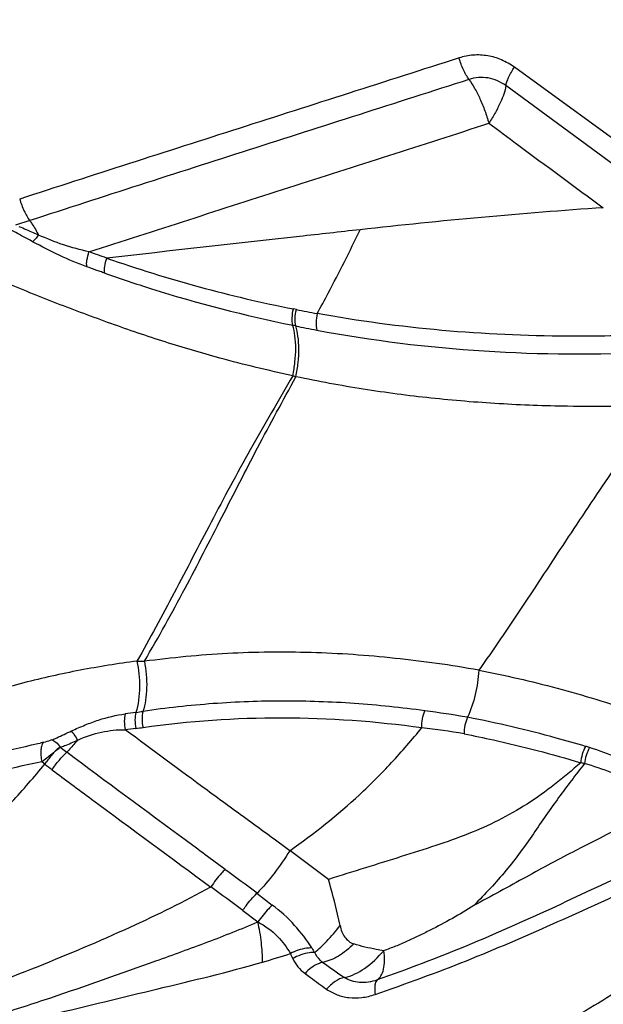
# Model space of a CAD drawing. Units: millimetres. Extents: x 0 to 594, y 0 to 420.
# Drawn here: x 438 to 440, y 255 to 259 of the extents above; entities that cross this region are included whole.
import ezdxf
from ezdxf.enums import TextEntityAlignment as Align

# ---------------------------------------------------------------- set-up
doc = ezdxf.new("R2010")
doc.units = ezdxf.units.MM
doc.header["$LTSCALE"] = 32.67
doc.layers.get('0').update_dxf_attribs({"linetype": 'CONTINUOUS'})
doc.layers.add('607078340-000_CL', color=7, linetype='CONTINUOUS')
doc.layers.add('607088395-000_DIM', color=7, linetype='CONTINUOUS')
doc.styles.get("Standard").update_dxf_attribs({"font": 'TXT.SHX', "width": 0.7})
doc.styles.add('TEXTSTYLE_3', font='TXT.SHX', dxfattribs={"width": 0.6})
doc.dimstyles.new('DIMSTYLE_2', dxfattribs={"dimtxt": 3.5, "dimasz": 3.5, "dimexe": 1.5, "dimexo": 0, "dimgap": 0.875, "dimtad": 1, "dimdec": 3, "dimlfac": 0.5, "dimdsep": 46, "dimtxsty": 'STANDARD', "dimblk": '_FILLED', "dimblk1": '_FILLED', "dimblk2": '_FILLED', "dimcen": 0.09, "dimclrt": 2, "dimadec": 3, "dimazin": 2, "dimtp": 0.1, "dimtm": 0.1, "dimtfac": 1, "dimtdec": 3, "dimtofl": 0, "dimtmove": 0, "dimatfit": 3, "dimldrblk": '_FILLED', "dimfxl": 1, "dimtolj": 1, "dimarcsym": 0})
doc.dimstyles.new('DIMSTYLE_3', dxfattribs={"dimtxt": 3.5, "dimasz": 3.5, "dimexe": 1.5, "dimexo": 0, "dimgap": 0.875, "dimtad": 1, "dimdec": 3, "dimlfac": 0.5, "dimdsep": 46, "dimtxsty": 'STANDARD', "dimblk": '_FILLED', "dimblk1": '_FILLED', "dimblk2": '_FILLED', "dimcen": 0.09, "dimclrt": 2, "dimadec": 3, "dimazin": 2, "dimtol": 1, "dimtm": 0.5, "dimtfac": 0.6, "dimtdec": 3, "dimtofl": 0, "dimtmove": 0, "dimatfit": 3, "dimldrblk": '_FILLED', "dimfxl": 1, "dimtolj": 1, "dimarcsym": 0})

# ---------------------------------------------------------------- blocks, each defined once
blk = doc.blocks.new('_FILLED')
at = {"color": 0, "linetype": 'BYBLOCK'}
blk.add_solid([(0, 0), (-1, 0.125), (-1, -0.125)], dxfattribs=at)
blk = doc.blocks.new('*D1')
at = {"layer": '607088395-000_DIM', "color": 3, "linetype": 'CONTINUOUS'}
for p, q in [((423.52, 257.9749), (423.52, 281.8923)), ((445.52, 260.3923), (445.52, 281.8923)), ((423.52, 280.3923), (417.52, 280.3923)), ((417.52, 280.3923), (434.52, 280.3923)), ((505.5554, 280.3923), (434.52, 280.3923)), ((445.52, 280.3923), (505.5554, 280.3923))]:
    blk.add_line(p, q, dxfattribs=at)
at = {"layer": '607088395-000_DIM', "color": 3, "linetype": 'CONTINUOUS', "xscale": 3.5, "yscale": 3.5, "zscale": 3.5}
blk.add_blockref('_FILLED', (423.52, 280.3923), dxfattribs=at)
at = {"layer": '607088395-000_DIM', "color": 3, "linetype": 'CONTINUOUS', "xscale": 3.5, "yscale": 3.5, "zscale": 3.5, "rotation": 180}
blk.add_blockref('_FILLED', (445.52, 280.3923), dxfattribs=at)
at = {"layer": '607088395-000_DIM', "color": 2, "linetype": 'CONTINUOUS', "insert": (478.5137, 284.7673), "char_height": 3.5, "width": 81.125, "attachment_point": 2, "line_spacing_factor": 0.9}
blk.add_mtext('11 MAX. DEPTH OF CUT', dxfattribs=at)
blk = doc.blocks.new('*D2')
at = {"layer": '607088395-000_DIM', "color": 3, "linetype": 'CONTINUOUS'}
for p, q in [((186.02, 238.5078), (186.02, 307.5867)), ((446.02, 260.3923), (446.02, 307.5867)), ((186.02, 306.0867), (316.02, 306.0867)), ((446.02, 306.0867), (316.02, 306.0867))]:
    blk.add_line(p, q, dxfattribs=at)
at = {"layer": '607088395-000_DIM', "color": 3, "linetype": 'CONTINUOUS', "xscale": 3.5, "yscale": 3.5, "zscale": 3.5, "rotation": 180}
blk.add_blockref('_FILLED', (186.02, 306.0867), dxfattribs=at)
at = {"layer": '607088395-000_DIM', "color": 3, "linetype": 'CONTINUOUS', "xscale": 3.5, "yscale": 3.5, "zscale": 3.5}
blk.add_blockref('_FILLED', (446.02, 306.0867), dxfattribs=at)
at = {"layer": '607088395-000_DIM', "color": 2, "linetype": 'CONTINUOUS', "style": 'TEXTSTYLE_3'}
for s, width, p in [(' 0', 0.785714, (318.37, 309.9367)), ('-0.5', 0.696429, (319.645, 307.1367))]:
    blk.add_text(s, height=2.1, dxfattribs=dict(at, width=width)).set_placement(p, align=Align.CENTER)
at = {"layer": '607088395-000_DIM', "color": 2, "linetype": 'CONTINUOUS', "width": 0.690476}
blk.add_text('130', height=3.5, dxfattribs=at).set_placement((313.095, 307.8367), align=Align.CENTER)

msp = doc.modelspace()

# ---------------------------------------------------------------- linework, layer by layer
at = {"layer": '607078340-000_CL', "color": 9, "linetype": 'CONTINUOUS'}
for p, q in [((440.177, 258.7926), (439.7053, 259.1366)), ((440.1417, 258.7151), (439.67, 259.0606)), ((437.7117, 258.5056), (437.6533, 258.4865)), ((438.8084, 258.1401), (438.7962, 258.1426)), ((438.1525, 256.6946), (438.1829, 256.6941)), ((437.8368, 256.3414), (437.864, 256.3201)), ((437.7613, 256.2815), (437.7737, 256.272)), ((438.9399, 255.7973), (438.7809, 255.9156)), ((438.6462, 255.7402), (438.7093, 255.6922)), ((438.5876, 255.67), (438.6502, 255.6229))]:
    msp.add_line(p, q, dxfattribs=at)
at = {"layer": '607078340-000_CL', "color": 7, "linetype": 'CONTINUOUS'}
msp.add_line((437.745, 256.3558), (437.7547, 256.3579), dxfattribs=at)
at = {"layer": '607078340-000_CL', "color": 9, "linetype": 'CONTINUOUS'}
for centre, radius, start, end in [((441.7326, 234.5667), 24.0496, 93.96231, 96.35632), ((439.9065, 263.7406), 5.7071, 250.7819, 258.7816), ((439.9282, 263.6441), 5.6168, 258.4992, 259.3891), ((438.1324, 254.8424), 3.2997, 78.2268, 78.4366), ((439.9547, 263.5738), 5.6197, 258.2016, 259.0998), ((440.3084, 263.0699), 5.4179, 253.7621, 253.9078), ((438.5776, 253.0524), 3.4583, 97.1268, 97.8625), ((437.9199, 258.2148), 1.7457, 277.5247, 278.4772), ((438.8515, 252.6864), 3.8349, 80.0753, 82.7337), ((438.5712, 252.912), 3.5317, 96.8901, 97.6017), ((437.978, 257.8216), 1.4136, 276.8843, 278.1057), ((438.8738, 252.7436), 3.7051, 80.2986, 83.012), ((439.7552, 255.5285), 0.8512, 72.2771, 73.4601), ((439.4537, 254.5839), 1.8427, 68.428, 72.2905), ((435.0909, 258.4707), 3.4687, 317.2293, 320.6637), ((449.3106, 271.0854), 18.7762, 232.08785, 232.20299), ((438.1129, 256.0347), 0.414, 143.5866, 145.034), ((439.8534, 255.7176), 0.5733, 75.8822, 77.4694), ((439.6056, 254.9216), 1.4064, 69.1591, 74.0033), ((425.5997, 238.2325), 21.8346, 53.30686, 53.73731), ((424.3347, 236.4573), 23.9222, 53.43027, 53.81991), ((439.4081, 255.8559), 0.6354, 212.354, 214.3845), ((437.3455, 260.0349), 4.7648, 286.1307, 287.5686), ((439.3069, 255.7236), 0.572, 203.8438, 206.1259), ((441.7133, 259.3716), 4.8113, 234.4675, 235.7529)]:
    msp.add_arc(centre, radius, start, end, dxfattribs=at)
at = {"layer": '607078340-000_CL', "color": 7, "linetype": 'CONTINUOUS'}
msp.add_arc((438.8168, 251.4378), 5.0334, 102.031, 102.1817, dxfattribs=at)
at = {"layer": '607078340-000_CL', "color": 9, "linetype": 'CONTINUOUS'}
for points, knots in [([(439.7053, 259.1366), (439.6882, 259.1475), (439.6623, 259.1632), (439.6246, 259.1773), (439.5856, 259.1858), (439.5355, 259.1887), (439.4963, 259.1801), (439.4773, 259.1744)], [0, 0, 0, 0, 0.25276, 0.377946, 0.5029, 0.751431, 1, 1, 1, 1]), ([(439.4772, 259.1744), (439.1758, 259.078), (438.5734, 258.8851), (437.9709, 258.6923), (437.6703, 258.5944)], [0, 0, 0, 0, 0.500246, 1, 1, 1, 1]), ([(439.5181, 259.0862), (439.5092, 259.0983), (439.4935, 259.1271), (439.4823, 259.1576), (439.4774, 259.1744)], [0, 0, 0, 0, 0.462009, 1, 1, 1, 1]), ([(439.67, 259.0606), (439.6708, 259.0658), (439.674, 259.0772), (439.6848, 259.1032), (439.6964, 259.123), (439.7052, 259.1366)], [0, 0, 0, 0, 0.185019, 0.422726, 1, 1, 1, 1]), ([(439.5181, 259.0859), (439.2166, 258.9894), (438.6143, 258.7965), (438.012, 258.6037), (437.7117, 258.5056)], [0, 0, 0, 0, 0.500456, 1, 1, 1, 1]), ([(439.67, 259.0606), (439.6483, 259.076), (439.6105, 259.0933), (439.5569, 259.0952), (439.5308, 259.0898), (439.5181, 259.0862)], [0, 0, 0, 0, 0.501547, 0.749932, 1, 1, 1, 1]), ([(439.5181, 259.0862), (439.5267, 259.0748), (439.5429, 259.0486), (439.5645, 259.0054), (439.5841, 258.9572), (439.5951, 258.9233), (439.6004, 258.906)], [0, 0, 0, 0, 0.21636, 0.4624, 0.727725, 1, 1, 1, 1]), ([(439.67, 259.0606), (439.6663, 259.037), (439.652, 258.9993), (439.6264, 258.9488), (439.6098, 258.9204), (439.6004, 258.906)], [0, 0, 0, 0, 0.422438, 0.697787, 1, 1, 1, 1]), ([(437.9551, 258.3775), (438.0919, 258.4219), (438.3661, 258.5095), (438.9145, 258.6858), (439.326, 258.8177), (439.6005, 258.9058)], [0, 0, 0, 0, 0.249686, 0.499619, 1, 1, 1, 1]), ([(439.6003, 258.9059), (439.6396, 258.8768), (439.7961, 258.7608), (439.9529, 258.645), (440.0704, 258.5583)], [0, 0, 0, 0, 0.250599, 1, 1, 1, 1]), ([(437.6702, 258.5947), (437.6751, 258.5778), (437.6866, 258.5469), (437.7026, 258.5178), (437.7117, 258.5056)], [0, 0, 0, 0, 0.535108, 1, 1, 1, 1]), ([(437.7117, 258.5055), (437.7148, 258.5013), (437.7279, 258.4824), (437.7393, 258.4623), (437.7473, 258.4464)], [0, 0, 0, 0, 0.227935, 1, 1, 1, 1]), ([(437.7235, 258.4189), (437.7163, 258.4228), (437.6878, 258.4385), (437.6593, 258.454), (437.6375, 258.4648)], [0, 0, 0, 0, 0.252689, 1, 1, 1, 1]), ([(437.7473, 258.4464), (437.7406, 258.4493), (437.7144, 258.4608), (437.6883, 258.4724), (437.6685, 258.4802)], [0, 0, 0, 0, 0.25455, 1, 1, 1, 1]), ([(439.07, 258.4683), (438.9869, 258.4591), (438.6396, 258.4203), (438.2922, 258.3815), (438.028, 258.3516)], [0, 0, 0, 0, 0.239241, 1, 1, 1, 1]), ([(438.894, 258.1234), (438.909, 258.1512), (438.9701, 258.265), (439.0284, 258.3802), (439.07, 258.4685)], [0, 0, 0, 0, 0.244748, 1, 1, 1, 1]), ([(437.7473, 258.4465), (437.7431, 258.4405), (437.7356, 258.431), (437.7275, 258.4217), (437.7235, 258.419)], [0, 0, 0, 0, 0.603318, 1, 1, 1, 1]), ([(437.9466, 258.3158), (437.9087, 258.3297), (437.8327, 258.3608), (437.7601, 258.3991), (437.7235, 258.419)], [0, 0, 0, 0, 0.491986, 1, 1, 1, 1]), ([(437.9551, 258.3775), (437.9196, 258.3853), (437.8488, 258.4043), (437.7809, 258.4318), (437.7473, 258.4465)], [0, 0, 0, 0, 0.497936, 1, 1, 1, 1]), ([(437.9466, 258.3158), (437.945, 258.3247), (437.9465, 258.346), (437.9515, 258.3662), (437.9551, 258.3775)], [0, 0, 0, 0, 0.431455, 1, 1, 1, 1]), ([(438.02, 258.2895), (438.0184, 258.2984), (438.0196, 258.3198), (438.0245, 258.3402), (438.028, 258.3515)], [0, 0, 0, 0, 0.432913, 1, 1, 1, 1]), ([(438.0203, 258.29), (438.0142, 258.2921), (438.0018, 258.2961), (437.9772, 258.3047), (437.9588, 258.3114), (437.9466, 258.3158)], [0, 0, 0, 0, 0.249711, 0.49959, 1, 1, 1, 1]), ([(438.02, 258.2895), (438.0837, 258.2672), (438.3378, 258.1829), (438.5975, 258.1152), (438.7938, 258.0754)], [0, 0, 0, 0, 0.251996, 1, 1, 1, 1]), ([(438.7934, 257.8681), (438.6927, 257.8894), (438.5168, 257.9319), (438.2679, 258.0055), (438.0448, 258.0816), (437.8226, 258.1646), (437.6756, 258.224), (437.6025, 258.2551)], [0, 0, 0, 0, 0.246192, 0.43266, 0.620683, 0.810023, 1, 1, 1, 1]), ([(438.7938, 258.0752), (438.7913, 258.0851), (438.7903, 258.108), (438.7934, 258.1305), (438.7962, 258.1425)], [0, 0, 0, 0, 0.453427, 1, 1, 1, 1]), ([(438.8056, 258.0727), (438.8032, 258.0827), (438.8023, 258.1056), (438.8056, 258.1281), (438.8084, 258.1401)], [0, 0, 0, 0, 0.453441, 1, 1, 1, 1]), ([(438.8939, 258.1234), (438.8912, 258.1113), (438.8882, 258.0887), (438.8894, 258.0656), (438.892, 258.0555)], [0, 0, 0, 0, 0.543176, 1, 1, 1, 1]), ([(440.2733, 258.0374), (440.1571, 258.032), (439.696, 258.0224), (439.2333, 258.062), (438.894, 258.1234)], [0, 0, 0, 0, 0.252235, 1, 1, 1, 1]), ([(438.7934, 257.8681), (438.7973, 257.8867), (438.8032, 257.9241), (438.8067, 257.9792), (438.8039, 258.0298), (438.798, 258.0612), (438.7938, 258.0752)], [0, 0, 0, 0, 0.272979, 0.543573, 0.790885, 1, 1, 1, 1]), ([(438.8066, 257.8642), (438.8106, 257.8833), (438.8165, 257.9215), (438.8196, 257.9773), (438.8163, 258.0279), (438.81, 258.059), (438.8056, 258.0727)], [0, 0, 0, 0, 0.278132, 0.55015, 0.795058, 1, 1, 1, 1]), ([(438.892, 258.0555), (439.1193, 258.013), (439.5814, 257.9561), (440.0467, 257.954), (440.2793, 257.965)], [0, 0, 0, 0, 0.498251, 1, 1, 1, 1]), ([(438.7934, 257.8681), (438.7346, 257.767), (438.6188, 257.5682), (438.4584, 257.2696), (438.3076, 256.9774), (438.2053, 256.7874), (438.1525, 256.6946)], [0, 0, 0, 0, 0.262308, 0.516089, 0.760459, 1, 1, 1, 1]), ([(438.183, 256.6941), (438.2414, 256.7926), (438.3496, 256.9894), (438.4765, 257.237), (438.5752, 257.4296), (438.6748, 257.623), (438.7536, 257.7667), (438.8066, 257.8642)], [0, 0, 0, 0, 0.259256, 0.507829, 0.629326, 0.748883, 1, 1, 1, 1]), ([(440.3031, 257.7475), (440.1768, 257.7422), (439.9562, 257.739), (439.6422, 257.7508), (439.3617, 257.7737), (439.0829, 257.8105), (438.8984, 257.8447), (438.8066, 257.8642)], [0, 0, 0, 0, 0.252078, 0.439548, 0.626274, 0.812852, 1, 1, 1, 1]), ([(440.3032, 257.7474), (440.2689, 257.7007), (440.201, 257.6077), (440.0704, 257.4219), (439.9163, 257.1909), (439.7384, 256.9189), (439.6189, 256.7424), (439.5584, 256.6571)], [0, 0, 0, 0, 0.13166, 0.261536, 0.515924, 0.762416, 1, 1, 1, 1]), ([(439.5583, 256.6572), (439.5013, 256.6681), (439.3866, 256.6861), (439.2142, 256.7069), (439.0416, 256.7227), (438.869, 256.7309), (438.6967, 256.7325), (438.4676, 256.7257), (438.2965, 256.7084), (438.1829, 256.6941)], [0, 0, 0, 0, 0.126149, 0.251878, 0.377282, 0.502302, 0.627025, 0.751485, 1, 1, 1, 1]), ([(438.1525, 256.6946), (438.0742, 256.6844), (437.9179, 256.6595), (437.6854, 256.6077), (437.4545, 256.5401), (437.3037, 256.4832), (437.2283, 256.453)], [0, 0, 0, 0, 0.247352, 0.495533, 0.745683, 1, 1, 1, 1]), ([(438.1525, 256.6946), (438.1597, 256.6599), (438.1652, 256.6058), (438.1604, 256.5351), (438.1535, 256.5003), (438.1485, 256.4841)], [0, 0, 0, 0, 0.50172, 0.76075, 1, 1, 1, 1]), ([(438.1829, 256.6941), (438.1901, 256.6584), (438.1951, 256.6041), (438.1891, 256.535), (438.182, 256.5028), (438.1773, 256.4882)], [0, 0, 0, 0, 0.526356, 0.777282, 1, 1, 1, 1]), ([(439.5583, 256.6572), (439.5569, 256.6235), (439.5471, 256.5573), (439.5261, 256.4937), (439.5125, 256.4639)], [0, 0, 0, 0, 0.506796, 1, 1, 1, 1]), ([(439.5583, 256.6572), (439.6125, 256.647), (439.7206, 256.6247), (439.8813, 256.5843), (440.0408, 256.5389), (440.1462, 256.5054), (440.1986, 256.4877)], [0, 0, 0, 0, 0.249604, 0.499473, 0.749408, 1, 1, 1, 1]), ([(439.3365, 256.4905), (439.2402, 256.5039), (439.047, 256.5239), (438.7562, 256.534), (438.4657, 256.5236), (438.2732, 256.502), (438.1773, 256.4882)], [0, 0, 0, 0, 0.250903, 0.500688, 0.75002, 1, 1, 1, 1]), ([(437.8835, 256.4079), (437.902, 256.4163), (437.9385, 256.4326), (438.0112, 256.4598), (438.0673, 256.4726), (438.1044, 256.478)], [0, 0, 0, 0, 0.261306, 0.516325, 1, 1, 1, 1]), ([(438.1044, 256.478), (438.1017, 256.4681), (438.0995, 256.446), (438.1017, 256.4241), (438.104, 256.4127)], [0, 0, 0, 0, 0.469758, 1, 1, 1, 1]), ([(438.1485, 256.4841), (438.1457, 256.4741), (438.1433, 256.4518), (438.1453, 256.4297), (438.1475, 256.4182)], [0, 0, 0, 0, 0.470822, 1, 1, 1, 1]), ([(438.1773, 256.4882), (438.1746, 256.4781), (438.1725, 256.4558), (438.1749, 256.4336), (438.1774, 256.4221)], [0, 0, 0, 0, 0.47043, 1, 1, 1, 1]), ([(439.3244, 256.4214), (439.3239, 256.4333), (439.3257, 256.457), (439.332, 256.4799), (439.3365, 256.4905)], [0, 0, 0, 0, 0.508639, 1, 1, 1, 1]), ([(438.1774, 256.4221), (438.3669, 256.4491), (438.7508, 256.4757), (439.1345, 256.448), (439.3246, 256.4215)], [0, 0, 0, 0, 0.499313, 1, 1, 1, 1]), ([(439.5125, 256.4639), (439.5075, 256.4535), (439.5006, 256.4309), (439.4981, 256.4075), (439.4982, 256.3957)], [0, 0, 0, 0, 0.494288, 1, 1, 1, 1]), ([(439.9974, 256.3443), (439.9574, 256.3562), (439.7973, 256.402), (439.635, 256.4404), (439.5125, 256.464)], [0, 0, 0, 0, 0.250515, 1, 1, 1, 1]), ([(437.8025, 256.3707), (437.8092, 256.3736), (437.8364, 256.3856), (437.8631, 256.3986), (437.8835, 256.4079)], [0, 0, 0, 0, 0.246502, 1, 1, 1, 1]), ([(437.9089, 256.3704), (437.9044, 256.3779), (437.8964, 256.3907), (437.8877, 256.4031), (437.8835, 256.4079)], [0, 0, 0, 0, 0.577388, 1, 1, 1, 1]), ([(437.9087, 256.3704), (437.9401, 256.3848), (438.0042, 256.406), (438.0715, 256.4135), (438.104, 256.4127)], [0, 0, 0, 0, 0.515307, 1, 1, 1, 1]), ([(438.7808, 255.9155), (438.7244, 255.9574), (438.6109, 256.0398), (438.3845, 256.2045), (438.2161, 256.3295), (438.104, 256.4127)], [0, 0, 0, 0, 0.250973, 0.501196, 1, 1, 1, 1]), ([(438.7808, 255.9155), (438.8817, 255.9854), (439.0268, 256.101), (439.2021, 256.2771), (439.2843, 256.3722), (439.3246, 256.4213)], [0, 0, 0, 0, 0.494266, 0.744036, 1, 1, 1, 1]), ([(439.4982, 256.3957), (439.5385, 256.3879), (439.6998, 256.3545), (439.8593, 256.3125), (439.9778, 256.2772)], [0, 0, 0, 0, 0.249315, 1, 1, 1, 1]), ([(437.7677, 256.3606), (437.7645, 256.3574), (437.7598, 256.347), (437.7567, 256.3284), (437.7573, 256.3056), (437.7596, 256.2896), (437.7613, 256.2815)], [0, 0, 0, 0, 0.166736, 0.403492, 0.695025, 1, 1, 1, 1]), ([(437.8025, 256.3707), (437.8, 256.3696), (437.7886, 256.3655), (437.7769, 256.3626), (437.7677, 256.3606)], [0, 0, 0, 0, 0.221693, 1, 1, 1, 1]), ([(437.8025, 256.3707), (437.8085, 256.3693), (437.8216, 256.3602), (437.8317, 256.3489), (437.837, 256.3416)], [0, 0, 0, 0, 0.407516, 1, 1, 1, 1]), ([(437.8368, 256.3414), (437.8428, 256.3432), (437.8674, 256.3514), (437.891, 256.3621), (437.9087, 256.3704)], [0, 0, 0, 0, 0.245206, 1, 1, 1, 1]), ([(437.9087, 256.3704), (437.905, 256.3659), (437.8905, 256.3487), (437.8753, 256.3322), (437.8635, 256.3204)], [0, 0, 0, 0, 0.260003, 1, 1, 1, 1]), ([(437.7613, 256.2815), (437.768, 256.2869), (437.7816, 256.298), (437.7956, 256.3086), (437.8027, 256.3139)], [0, 0, 0, 0, 0.4926, 1, 1, 1, 1]), ([(437.8368, 256.3414), (437.8313, 256.3376), (437.8205, 256.3292), (437.806, 256.3142), (437.7927, 256.2975), (437.784, 256.2862), (437.7798, 256.2805)], [0, 0, 0, 0, 0.238318, 0.488211, 0.744399, 1, 1, 1, 1]), ([(437.8027, 256.3139), (437.8058, 256.3162), (437.8173, 256.3251), (437.8285, 256.3344), (437.8368, 256.3414)], [0, 0, 0, 0, 0.259696, 1, 1, 1, 1]), ([(437.8033, 256.2485), (437.8122, 256.2618), (437.8312, 256.2868), (437.8527, 256.3097), (437.864, 256.3201)], [0, 0, 0, 0, 0.511611, 1, 1, 1, 1]), ([(438.515, 255.8383), (438.4604, 255.8788), (438.2432, 256.0395), (438.0254, 256.1993), (437.8635, 256.3205)], [0, 0, 0, 0, 0.251451, 1, 1, 1, 1]), ([(439.9975, 256.3444), (439.9919, 256.3341), (439.9833, 256.3121), (439.9787, 256.2889), (439.9778, 256.2772)], [0, 0, 0, 0, 0.499736, 1, 1, 1, 1]), ([(440.0143, 256.3392), (440.0085, 256.3292), (439.9995, 256.3077), (439.9944, 256.285), (439.9932, 256.2735)], [0, 0, 0, 0, 0.500606, 1, 1, 1, 1]), ([(437.1993, 256.145), (437.2464, 256.158), (437.4325, 256.2084), (437.6201, 256.2536), (437.7613, 256.2815)], [0, 0, 0, 0, 0.253535, 1, 1, 1, 1]), ([(439.9778, 256.2772), (439.9429, 256.2462), (439.8718, 256.1862), (439.7589, 256.1059), (439.64, 256.0377), (439.5137, 255.9825), (439.3798, 255.9351), (439.2382, 255.8902), (439.0905, 255.8448), (438.9906, 255.8136), (438.9399, 255.7973)], [0, 0, 0, 0, 0.121108, 0.241418, 0.359191, 0.47619, 0.598871, 0.727994, 0.861825, 1, 1, 1, 1]), ([(439.9932, 256.2735), (439.9571, 256.2275), (439.9033, 256.1573), (439.8342, 256.0604), (439.7828, 255.9846), (439.7293, 255.908), (439.6708, 255.8328), (439.6061, 255.7603), (439.5609, 255.7132), (439.5378, 255.6896)], [0, 0, 0, 0, 0.2368, 0.357632, 0.481245, 0.607367, 0.735717, 0.866534, 1, 1, 1, 1]), ([(437.8031, 256.2483), (437.8571, 256.2079), (438.0744, 256.0465), (438.2928, 255.8867), (438.456, 255.7656)], [0, 0, 0, 0, 0.249292, 1, 1, 1, 1]), ([(440.3598, 256.1114), (440.224, 256.0506), (440.0205, 255.9514), (439.7492, 255.8055), (439.6099, 255.7282), (439.5378, 255.6897)], [0, 0, 0, 0, 0.482786, 0.734654, 1, 1, 1, 1]), ([(440.512, 255.9812), (440.403, 255.9328), (440.1842, 255.8316), (439.8524, 255.674), (439.5058, 255.5194), (439.2648, 255.4279), (439.1408, 255.3844)], [0, 0, 0, 0, 0.239067, 0.483457, 0.736448, 1, 1, 1, 1]), ([(438.7808, 255.9155), (438.7611, 255.8833), (438.7191, 255.8225), (438.6715, 255.7659), (438.6463, 255.7401)], [0, 0, 0, 0, 0.510885, 1, 1, 1, 1]), ([(439.1318, 255.3245), (439.258, 255.3683), (439.5045, 255.4579), (439.8585, 255.611), (440.1966, 255.7661), (440.4195, 255.8638), (440.529, 255.9124)], [0, 0, 0, 0, 0.264182, 0.518591, 0.762887, 1, 1, 1, 1]), ([(438.515, 255.8383), (438.5099, 255.8333), (438.4886, 255.8109), (438.4697, 255.7863), (438.4566, 255.7665)], [0, 0, 0, 0, 0.231351, 1, 1, 1, 1]), ([(436.8685, 255.1099), (437.0207, 255.1651), (437.3142, 255.272), (437.7341, 255.4328), (438.1134, 255.5923), (438.3481, 255.707), (438.4566, 255.7665)], [0, 0, 0, 0, 0.282347, 0.544941, 0.784132, 1, 1, 1, 1]), ([(440.7656, 255.7785), (440.6099, 255.6536), (440.3555, 255.476), (439.9913, 255.2518), (439.684, 255.0744), (439.3514, 254.8905), (439.0587, 254.7327), (438.813, 254.6014), (438.6537, 254.5162), (438.5236, 254.4464), (438.4238, 254.3933), (438.3229, 254.3393), (438.2556, 254.3021), (438.2213, 254.2845)], [0, 0, 0, 0, 0.202736, 0.314384, 0.434331, 0.563061, 0.700281, 0.772037, 0.846004, 0.883774, 0.921914, 0.960787, 1, 1, 1, 1]), ([(438.5876, 255.67), (438.592, 255.6764), (438.6099, 255.7011), (438.6298, 255.7244), (438.6462, 255.7402)], [0, 0, 0, 0, 0.255158, 1, 1, 1, 1]), ([(438.7093, 255.6922), (438.7042, 255.6873), (438.6829, 255.6656), (438.6635, 255.642), (438.6502, 255.6229)], [0, 0, 0, 0, 0.232382, 1, 1, 1, 1]), ([(438.8714, 255.5158), (438.8507, 255.5487), (438.8022, 255.6131), (438.7422, 255.6671), (438.7093, 255.6922)], [0, 0, 0, 0, 0.484143, 1, 1, 1, 1]), ([(436.9189, 255.0415), (437.0655, 255.0854), (437.286, 255.1497), (437.5788, 255.2399), (437.8705, 255.3337), (438.1578, 255.4365), (438.4427, 255.5387), (438.582, 255.5938), (438.6502, 255.6229)], [0, 0, 0, 0, 0.251228, 0.377144, 0.503088, 0.75421, 0.878213, 1, 1, 1, 1]), ([(438.6693, 255.4577), (438.6693, 255.4842), (438.6653, 255.5397), (438.6563, 255.5945), (438.6502, 255.6229)], [0, 0, 0, 0, 0.477141, 1, 1, 1, 1]), ([(438.6502, 255.6229), (438.6794, 255.6066), (438.7315, 255.5695), (438.7692, 255.518), (438.7837, 255.4924)], [0, 0, 0, 0, 0.531568, 1, 1, 1, 1]), ([(438.8838, 255.497), (438.901, 255.5109), (438.9375, 255.5464), (438.9703, 255.585), (438.9878, 255.6075)], [0, 0, 0, 0, 0.437281, 1, 1, 1, 1]), ([(438.8714, 255.5158), (438.8641, 255.5158), (438.8337, 255.5136), (438.8039, 255.5037), (438.7837, 255.4924)], [0, 0, 0, 0, 0.238772, 1, 1, 1, 1]), ([(438.8838, 255.497), (438.8764, 255.4972), (438.8448, 255.4952), (438.8141, 255.484), (438.7933, 255.4718)], [0, 0, 0, 0, 0.23453, 1, 1, 1, 1]), ([(438.9171, 255.4562), (438.9135, 255.4588), (438.8999, 255.4701), (438.8893, 255.485), (438.8838, 255.497)], [0, 0, 0, 0, 0.251607, 1, 1, 1, 1]), ([(439.0447, 255.5324), (439.0257, 255.5133), (438.9866, 255.4814), (438.9397, 255.461), (438.9171, 255.4562)], [0, 0, 0, 0, 0.538461, 1, 1, 1, 1]), ([(439.0056, 255.3945), (439.0356, 255.4), (439.0965, 255.4308), (439.1441, 255.4769), (439.1673, 255.5037)], [0, 0, 0, 0, 0.462716, 1, 1, 1, 1]), ([(439.1409, 255.3839), (439.1472, 255.3882), (439.1585, 255.4021), (439.1684, 255.4296), (439.1726, 255.4647), (439.17, 255.4903), (439.1673, 255.5037)], [0, 0, 0, 0, 0.17769, 0.402939, 0.679458, 1, 1, 1, 1]), ([(436.9308, 255.0349), (437.0749, 255.0706), (437.3652, 255.1389), (437.8014, 255.2415), (438.2365, 255.3476), (438.5268, 255.4164), (438.6693, 255.4577)], [0, 0, 0, 0, 0.248918, 0.500085, 0.751238, 1, 1, 1, 1]), ([(438.7933, 255.4718), (438.7993, 255.4599), (438.8136, 255.4371), (438.8332, 255.4187), (438.8439, 255.4107)], [0, 0, 0, 0, 0.499414, 1, 1, 1, 1]), ([(438.9171, 255.4562), (438.9108, 255.455), (438.8829, 255.4463), (438.859, 255.4275), (438.8439, 255.4107)], [0, 0, 0, 0, 0.221879, 1, 1, 1, 1]), ([(441.2301, 255.4197), (441.0852, 255.3034), (440.7687, 255.0649), (440.3514, 254.7693), (439.9841, 254.5134), (439.7366, 254.3417), (439.5297, 254.198), (439.3956, 254.1046), (439.2862, 254.0281), (439.2021, 253.9696), (439.1172, 253.9099), (439.0604, 253.8693), (439.0314, 253.8496)], [0, 0, 0, 0, 0.206274, 0.43982, 0.567723, 0.703349, 0.774252, 0.847408, 0.884749, 0.92247, 0.961157, 1, 1, 1, 1]), ([(438.8439, 255.4107), (438.8512, 255.4052), (438.8807, 255.3834), (438.9104, 255.3619), (438.9327, 255.3458)], [0, 0, 0, 0, 0.248859, 1, 1, 1, 1]), ([(439.0057, 255.3945), (438.9922, 255.3917), (438.9648, 255.3785), (438.943, 255.358), (438.9327, 255.3458)], [0, 0, 0, 0, 0.463132, 1, 1, 1, 1]), ([(439.1409, 255.3839), (439.1291, 255.3798), (439.1051, 255.3738), (439.069, 255.3721), (439.035, 255.3787), (439.0148, 255.3886), (439.0056, 255.3945)], [0, 0, 0, 0, 0.267523, 0.524782, 0.767126, 1, 1, 1, 1]), ([(439.1409, 255.3839), (439.1383, 255.382), (439.1338, 255.3751), (439.1306, 255.3616), (439.1299, 255.3441), (439.131, 255.3313), (439.1319, 255.3244)], [0, 0, 0, 0, 0.15943, 0.379119, 0.664619, 1, 1, 1, 1]), ([(438.9327, 255.3458), (438.9465, 255.3375), (438.9678, 255.3253), (438.9993, 255.3151), (439.0335, 255.3095), (439.0787, 255.3099), (439.1143, 255.3183), (439.1318, 255.3245)], [0, 0, 0, 0, 0.23282, 0.352471, 0.475957, 0.731846, 1, 1, 1, 1])]:
    msp.add_open_spline(points, degree=3, knots=knots, dxfattribs=at)
msp.add_open_spline([(438.0283, 258.3516), (438.0038, 258.3601), (437.9794, 258.3686), (437.9551, 258.3775)], degree=3, dxfattribs=at)
at = {"layer": '607078340-000_CL', "color": 7, "linetype": 'CONTINUOUS'}
for points, knots in [([(437.2018, 256.2117), (437.2473, 256.2254), (437.4269, 256.2785), (437.6083, 256.326), (437.745, 256.3558)], [0, 0, 0, 0, 0.253647, 1, 1, 1, 1]), ([(438.9878, 255.6075), (438.9845, 255.6232), (438.9706, 255.6869), (438.9545, 255.7503), (438.9399, 255.7973)], [0, 0, 0, 0, 0.246133, 1, 1, 1, 1]), ([(439.5378, 255.6896), (439.5088, 255.6716), (439.4499, 255.6363), (439.3739, 255.5959), (439.3116, 255.5653), (439.2644, 255.5428), (439.2163, 255.5219), (439.1833, 255.5104), (439.1672, 255.5037)], [0, 0, 0, 0, 0.246806, 0.496126, 0.621644, 0.747802, 0.873922, 1, 1, 1, 1]), ([(438.9878, 255.6075), (438.9896, 255.5989), (438.9946, 255.5825), (439.0064, 255.5602), (439.0229, 255.5422), (439.0372, 255.5346), (439.0447, 255.5324)], [0, 0, 0, 0, 0.265706, 0.519962, 0.762913, 1, 1, 1, 1]), ([(439.1672, 255.5037), (439.157, 255.5058), (439.1315, 255.5112), (439.0902, 255.5185), (439.0598, 255.5274), (439.0447, 255.5324)], [0, 0, 0, 0, 0.24682, 0.622137, 1, 1, 1, 1])]:
    msp.add_open_spline(points, degree=3, knots=knots, dxfattribs=at)

# ---------------------------------------------------------------- dimensions: what is measured, and where the dimension line sits
at = {"layer": '607088395-000_DIM', "color": 3, "linetype": 'CONTINUOUS'}
dim = msp.add_linear_dim(base=(446.02, 306.0867), p1=(186.02, 238.5078), p2=(446.02, 260.3923), dimstyle='DIMSTYLE_3', dxfattribs=at)
dim.commit()
dim.dimension.update_dxf_attribs({"geometry": '*D2', "text_midpoint": (316.02, 306.0867), "dimtype": 160})
dim = msp.add_linear_dim(base=(423.52, 280.3923), p1=(445.52, 260.3923), p2=(423.52, 257.9749), angle=180, text='<> MAX. DEPTH OF CUT', dimstyle='DIMSTYLE_2', dxfattribs=at)
dim.commit()
dim.dimension.update_dxf_attribs({"geometry": '*D1', "text_midpoint": (478.5137, 280.3923), "dimtype": 160})

doc.saveas('drawing.dxf')
